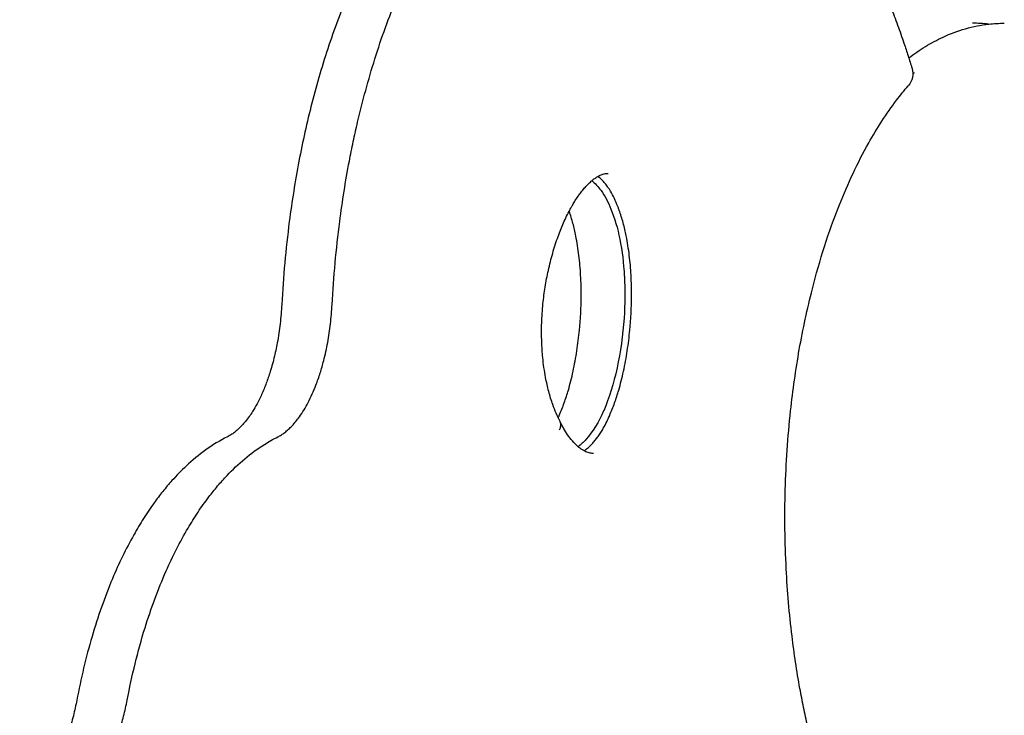
# Model space of a CAD drawing. Units: millimetres. Extents: x 0 to 59400, y 0 to 21000.
# Drawn here: x 43180 to 43502, y 16110 to 16337 of the extents above; entities that cross this region are included whole.
import ezdxf

# ---------------------------------------------------------------- set-up
doc = ezdxf.new("R2010")
doc.units = ezdxf.units.MM
doc.header["$LTSCALE"] = 15
doc.layers.add('P001', color=131, linetype='Continuous')

msp = doc.modelspace()

# ---------------------------------------------------------------- linework, layer by layer
at = {"layer": 'P001'}
for p, q in [((43491.48, 16335.64, 2824.37), (43491.48, 16335.64, 2824.37)), ((43491.48, 16335.64, 2824.37), (43491.48, 16335.64, 2824.37)), ((43491.48, 16335.64, 2824.37), (43491.48, 16335.64, 2824.37)), ((43472.55, 16319.31, 2824.37), (43471.98, 16319.31, 2824.37)), ((43472.55, 16319.31, 2824.37), (43471.98, 16319.31, 2824.37)), ((43472.55, 16319.31, 2824.37), (43471.98, 16319.31, 2824.37))]:
    msp.add_line(p, q, dxfattribs=at)
at = {"layer": 'P001', "elevation": 2824.37}
for points in [[(43364.03, 16414.89, 0.065266), (43350.5, 16413.12, 0.055227), (43337.76, 16408.17, 0.038269), (43328.72, 16402.52, 0.029856), (43320.52, 16395.7, 0.032135), (43311.52, 16386.1, 0.024301), (43303.66, 16375.54, 0.02608), (43295.31, 16361.57, 0.020019), (43288.27, 16346.89, 0.021589), (43281.25, 16328.45, 0.017407), (43275.68, 16309.52, 0.008113), (43273.42, 16300.08, 0.0076), (43271.46, 16290.57, 0.007563), (43269.74, 16280.73, 0.007167), (43268.31, 16270.84, 0.009539), (43266.82, 16257.31, 0.009229), (43265.83, 16243.73)], [(43364.03, 16414.89, 0.065266), (43350.5, 16413.12, 0.055227), (43337.76, 16408.17, 0.038269), (43328.72, 16402.52, 0.029856), (43320.52, 16395.7, 0.032135), (43311.52, 16386.1, 0.024301), (43303.66, 16375.54, 0.02608), (43295.31, 16361.57, 0.020019), (43288.27, 16346.89, 0.021589), (43281.25, 16328.45, 0.017407), (43275.68, 16309.52, 0.008113), (43273.42, 16300.08, 0.0076), (43271.46, 16290.57, 0.007563), (43269.74, 16280.73, 0.007167), (43268.31, 16270.84, 0.009539), (43266.82, 16257.31, 0.009229), (43265.83, 16243.73)], [(43364.03, 16414.89, 0.065266), (43350.5, 16413.12, 0.055227), (43337.76, 16408.17, 0.038269), (43328.72, 16402.52, 0.029856), (43320.52, 16395.7, 0.032135), (43311.52, 16386.1, 0.024301), (43303.66, 16375.54, 0.02608), (43295.31, 16361.57, 0.020019), (43288.27, 16346.89, 0.021589), (43281.25, 16328.45, 0.017407), (43275.68, 16309.52, 0.008113), (43273.42, 16300.08, 0.0076), (43271.46, 16290.57, 0.007563), (43269.74, 16280.73, 0.007167), (43268.31, 16270.84, 0.009539), (43266.82, 16257.31, 0.009229), (43265.83, 16243.73)], [(43282.29, 16243.72, -0.009228), (43283.28, 16257.3, -0.009539), (43284.77, 16270.84, -0.007167), (43286.2, 16280.72, -0.007563), (43287.92, 16290.56, -0.005069), (43289.2, 16296.94, -0.005293), (43290.62, 16303.29, -0.018268), (43296.27, 16324.02, -0.022745), (43303.6, 16344.22, -0.019641), (43310.5, 16359.15, -0.025431), (43318.71, 16373.39, -0.023674), (43326.46, 16384.21, -0.031276), (43335.34, 16394.12, -0.029014), (43343.46, 16401.22, -0.037291), (43352.42, 16407.18, -0.05413), (43365.06, 16412.58, -0.064746), (43378.57, 16414.85, -0.004625), (43379.53, 16414.87, -0.004648), (43380.48, 16414.88)], [(43282.29, 16243.72, -0.009228), (43283.28, 16257.3, -0.009539), (43284.77, 16270.84, -0.007167), (43286.2, 16280.72, -0.007563), (43287.92, 16290.56, -0.005069), (43289.2, 16296.94, -0.005293), (43290.62, 16303.29, -0.018268), (43296.27, 16324.02, -0.022745), (43303.6, 16344.22, -0.019641), (43310.5, 16359.15, -0.025431), (43318.71, 16373.39, -0.023674), (43326.46, 16384.21, -0.031276), (43335.34, 16394.12, -0.029014), (43343.46, 16401.22, -0.037291), (43352.42, 16407.18, -0.05413), (43365.06, 16412.58, -0.064746), (43378.57, 16414.85, -0.004625), (43379.53, 16414.87, -0.004648), (43380.48, 16414.88)], [(43282.29, 16243.72, -0.009228), (43283.28, 16257.3, -0.009539), (43284.77, 16270.84, -0.007167), (43286.2, 16280.72, -0.007563), (43287.92, 16290.56, -0.005069), (43289.2, 16296.94, -0.005293), (43290.62, 16303.29, -0.018268), (43296.27, 16324.02, -0.022745), (43303.6, 16344.22, -0.019641), (43310.5, 16359.15, -0.025431), (43318.71, 16373.39, -0.023674), (43326.46, 16384.21, -0.031276), (43335.34, 16394.12, -0.029014), (43343.46, 16401.22, -0.037291), (43352.42, 16407.18, -0.05413), (43365.06, 16412.58, -0.064746), (43378.57, 16414.85, -0.004625), (43379.53, 16414.87, -0.004648), (43380.48, 16414.88)], [(43386.55, 16414.88, -0.055388), (43398.07, 16413.6, -0.049222), (43409.09, 16409.95, -0.03637), (43417.48, 16405.47, -0.029627), (43425.22, 16399.91, -0.026833), (43432.35, 16393.46, -0.02157), (43438.83, 16386.34, -0.023057), (43445.79, 16377.17, -0.018408), (43451.97, 16367.44, -0.021031), (43458.87, 16354.43, -0.01689), (43464.77, 16340.92, -0.006767), (43467.01, 16335.03, -0.006294), (43469.1, 16329.09, -0.004196), (43470.45, 16324.98, -0.004023), (43471.73, 16320.86)], [(43386.55, 16414.88, -0.055388), (43398.07, 16413.6, -0.049222), (43409.09, 16409.95, -0.03637), (43417.48, 16405.47, -0.029627), (43425.22, 16399.91, -0.026833), (43432.35, 16393.46, -0.02157), (43438.83, 16386.34, -0.023057), (43445.79, 16377.17, -0.018408), (43451.97, 16367.44, -0.021031), (43458.87, 16354.43, -0.01689), (43464.77, 16340.92, -0.006767), (43467.01, 16335.03, -0.006294), (43469.1, 16329.09, -0.004196), (43470.45, 16324.98, -0.004023), (43471.73, 16320.86)], [(43386.55, 16414.88, -0.055388), (43398.07, 16413.6, -0.049222), (43409.09, 16409.95, -0.03637), (43417.48, 16405.47, -0.029627), (43425.22, 16399.91, -0.026833), (43432.35, 16393.46, -0.02157), (43438.83, 16386.34, -0.023057), (43445.79, 16377.17, -0.018408), (43451.97, 16367.44, -0.021031), (43458.87, 16354.43, -0.01689), (43464.77, 16340.92, -0.006767), (43467.01, 16335.03, -0.006294), (43469.1, 16329.09, -0.004196), (43470.45, 16324.98, -0.004023), (43471.73, 16320.86)], [(43470.67, 16324.31, -0.024985), (43476.1, 16328.02, -0.029383), (43481.91, 16331.12, -0.037589), (43489.19, 16333.84, -0.042207), (43496.8, 16335.36, -0.014029), (43499.33, 16335.57, -0.014185), (43501.87, 16335.64)], [(43470.67, 16324.31, -0.024985), (43476.1, 16328.02, -0.029383), (43481.91, 16331.12, -0.037589), (43489.19, 16333.84, -0.042207), (43496.8, 16335.36, -0.014029), (43499.33, 16335.57, -0.014185), (43501.87, 16335.64)], [(43470.67, 16324.31, -0.024985), (43476.1, 16328.02, -0.029383), (43481.91, 16331.12, -0.037589), (43489.19, 16333.84, -0.042207), (43496.8, 16335.36, -0.014029), (43499.33, 16335.57, -0.014185), (43501.87, 16335.64)], [(43496.68, 16335.34, 0.014385), (43494.08, 16335.57, 0.014511), (43491.48, 16335.64)], [(43496.68, 16335.34, 0.014385), (43494.08, 16335.57, 0.014511), (43491.48, 16335.64)], [(43496.68, 16335.34, 0.014385), (43494.08, 16335.57, 0.014511), (43491.48, 16335.64)], [(43430.64, 16157.37, -0.019648), (43430.32, 16183.22, -0.020188), (43432.07, 16209.01, -0.016509), (43434.91, 16229.04, -0.018952), (43439.17, 16248.82, -0.014701), (43443.15, 16262.72, -0.017652), (43448.02, 16276.33, -0.014967), (43452.47, 16286.59, -0.018564), (43457.59, 16296.52, -0.015285), (43461.89, 16303.64, -0.018741), (43466.67, 16310.45, -0.007498), (43468.56, 16312.86, -0.008254), (43470.52, 16315.21)], [(43430.64, 16157.37, -0.019648), (43430.32, 16183.22, -0.020188), (43432.07, 16209.01, -0.016509), (43434.91, 16229.04, -0.018952), (43439.17, 16248.82, -0.014701), (43443.15, 16262.72, -0.017652), (43448.02, 16276.33, -0.014967), (43452.47, 16286.59, -0.018564), (43457.59, 16296.52, -0.015285), (43461.89, 16303.64, -0.018741), (43466.67, 16310.45, -0.007498), (43468.56, 16312.86, -0.008254), (43470.52, 16315.21)], [(43430.64, 16157.37, -0.019648), (43430.32, 16183.22, -0.020188), (43432.07, 16209.01, -0.016509), (43434.91, 16229.04, -0.018952), (43439.17, 16248.82, -0.014701), (43443.15, 16262.72, -0.017652), (43448.02, 16276.33, -0.014967), (43452.47, 16286.59, -0.018564), (43457.59, 16296.52, -0.015285), (43461.89, 16303.64, -0.018741), (43466.67, 16310.45, -0.007498), (43468.56, 16312.86, -0.008254), (43470.52, 16315.21)], [(43367.56, 16284.53, -0.013106), (43368.11, 16284.95, -0.015436), (43368.67, 16285.33, -0.021468), (43369.42, 16285.76, -0.027119), (43370.2, 16286.11, -0.041562), (43371.29, 16286.44, -0.051035), (43372.42, 16286.55)], [(43367.56, 16284.53, -0.013106), (43368.11, 16284.95, -0.015436), (43368.67, 16285.33, -0.021468), (43369.42, 16285.76, -0.027119), (43370.2, 16286.11, -0.041562), (43371.29, 16286.44, -0.051035), (43372.42, 16286.55)], [(43367.56, 16284.53, -0.013106), (43368.11, 16284.95, -0.015436), (43368.67, 16285.33, -0.021468), (43369.42, 16285.76, -0.027119), (43370.2, 16286.11, -0.041562), (43371.29, 16286.44, -0.051035), (43372.42, 16286.55)], [(43372.18, 16282.36, 0.021431), (43371.19, 16283.62, 0.031258), (43370.07, 16284.77, 0.014719), (43369.58, 16285.18, 0.018448), (43369.07, 16285.57)], [(43372.18, 16282.36, 0.021431), (43371.19, 16283.62, 0.031258), (43370.07, 16284.77, 0.014719), (43369.58, 16285.18, 0.018448), (43369.07, 16285.57)], [(43372.18, 16282.36, 0.021431), (43371.19, 16283.62, 0.031258), (43370.07, 16284.77, 0.014719), (43369.58, 16285.18, 0.018448), (43369.07, 16285.57)], [(43361.04, 16276.58, -0.010522), (43361.96, 16278.07, -0.012255), (43362.95, 16279.52, -0.011955), (43363.91, 16280.79, -0.014156), (43364.93, 16282, -0.013699), (43365.89, 16283.02, -0.016425), (43366.91, 16283.98, -0.005345), (43367.23, 16284.26, -0.005697), (43367.56, 16284.53)], [(43361.04, 16276.58, -0.010522), (43361.96, 16278.07, -0.012255), (43362.95, 16279.52, -0.011955), (43363.91, 16280.79, -0.014156), (43364.93, 16282, -0.013699), (43365.89, 16283.02, -0.016425), (43366.91, 16283.98, -0.005345), (43367.23, 16284.26, -0.005697), (43367.56, 16284.53)], [(43361.04, 16276.58, -0.010522), (43361.96, 16278.07, -0.012255), (43362.95, 16279.52, -0.011955), (43363.91, 16280.79, -0.014156), (43364.93, 16282, -0.013699), (43365.89, 16283.02, -0.016425), (43366.91, 16283.98, -0.005345), (43367.23, 16284.26, -0.005697), (43367.56, 16284.53)], [(43375.35, 16276.45, 0.019196), (43374.21, 16278.97, 0.0267), (43372.85, 16281.38, 0.006513), (43372.52, 16281.87, 0.007201), (43372.18, 16282.36)], [(43375.35, 16276.45, 0.019196), (43374.21, 16278.97, 0.0267), (43372.85, 16281.38, 0.006513), (43372.52, 16281.87, 0.007201), (43372.18, 16282.36)], [(43375.35, 16276.45, 0.019196), (43374.21, 16278.97, 0.0267), (43372.85, 16281.38, 0.006513), (43372.52, 16281.87, 0.007201), (43372.18, 16282.36)], [(43356.12, 16265.98, -0.015626), (43357.89, 16270.4, -0.019636), (43359.98, 16274.68, -0.004886), (43360.5, 16275.63, -0.005224), (43361.04, 16276.58)], [(43356.12, 16265.98, -0.015626), (43357.89, 16270.4, -0.019636), (43359.98, 16274.68, -0.004886), (43360.5, 16275.63, -0.005224), (43361.04, 16276.58)], [(43356.12, 16265.98, -0.015626), (43357.89, 16270.4, -0.019636), (43359.98, 16274.68, -0.004886), (43360.5, 16275.63, -0.005224), (43361.04, 16276.58)], [(43378.36, 16266.14, 0.01668), (43377.37, 16270.4, 0.020498), (43376.07, 16274.58, 0.005108), (43375.72, 16275.51, 0.005473), (43375.35, 16276.45)], [(43378.36, 16266.14, 0.01668), (43377.37, 16270.4, 0.020498), (43376.07, 16274.58, 0.005108), (43375.72, 16275.51, 0.005473), (43375.35, 16276.45)], [(43378.36, 16266.14, 0.01668), (43377.37, 16270.4, 0.020498), (43376.07, 16274.58, 0.005108), (43375.72, 16275.51, 0.005473), (43375.35, 16276.45)], [(43361.91, 16266.14, 0.015958), (43360.96, 16270.22, 0.019382), (43359.74, 16274.23)], [(43361.91, 16266.14, 0.015958), (43360.96, 16270.22, 0.019382), (43359.74, 16274.23)], [(43361.91, 16266.14, 0.015958), (43360.96, 16270.22, 0.019382), (43359.74, 16274.23)], [(43352.93, 16254.89, -0.015237), (43354.34, 16260.49, -0.018356), (43356.12, 16265.98)], [(43352.93, 16254.89, -0.015237), (43354.34, 16260.49, -0.018356), (43356.12, 16265.98)], [(43352.93, 16254.89, -0.015237), (43354.34, 16260.49, -0.018356), (43356.12, 16265.98)], [(43363.48, 16253.33, 0.016773), (43362.92, 16259.76, 0.018625), (43361.91, 16266.14)], [(43363.48, 16253.33, 0.016773), (43362.92, 16259.76, 0.018625), (43361.91, 16266.14)], [(43363.48, 16253.33, 0.016773), (43362.92, 16259.76, 0.018625), (43361.91, 16266.14)], [(43379.94, 16253.33, 0.016773), (43379.38, 16259.76, 0.018625), (43378.36, 16266.14)], [(43379.94, 16253.33, 0.016773), (43379.38, 16259.76, 0.018625), (43378.36, 16266.14)], [(43379.94, 16253.33, 0.016773), (43379.38, 16259.76, 0.018625), (43378.36, 16266.14)], [(43351.18, 16243.96, -0.013371), (43351.9, 16249.45, -0.014837), (43352.93, 16254.89)], [(43351.18, 16243.96, -0.013371), (43351.9, 16249.45, -0.014837), (43352.93, 16254.89)], [(43351.18, 16243.96, -0.013371), (43351.9, 16249.45, -0.014837), (43352.93, 16254.89)], [(43363.38, 16238.89, 0.015155), (43363.65, 16246.11, 0.015074), (43363.48, 16253.33)], [(43363.38, 16238.89, 0.015155), (43363.65, 16246.11, 0.015074), (43363.48, 16253.33)], [(43363.38, 16238.89, 0.015155), (43363.65, 16246.11, 0.015074), (43363.48, 16253.33)], [(43379.83, 16238.89, 0.015155), (43380.1, 16246.11, 0.015074), (43379.94, 16253.33)], [(43379.83, 16238.89, 0.015155), (43380.1, 16246.11, 0.015074), (43379.94, 16253.33)], [(43379.83, 16238.89, 0.015155), (43380.1, 16246.11, 0.015074), (43379.94, 16253.33)], [(43265.83, 16243.73, -0.015201), (43265.3, 16237.46, -0.016628), (43264.37, 16231.23, -0.014449), (43263.3, 16226.22, -0.016889), (43261.91, 16221.28, -0.0144), (43260.61, 16217.54, -0.017412), (43259.07, 16213.89, -0.014284), (43257.77, 16211.29, -0.017892), (43256.31, 16208.78, -0.013722), (43255.18, 16207.09, -0.016805), (43253.95, 16205.47, -0.016396), (43252.79, 16204.15, -0.020633), (43251.54, 16202.91, -0.019296), (43250.41, 16201.96, -0.024425), (43249.2, 16201.11, -0.011743), (43248.65, 16200.78, -0.013413), (43248.08, 16200.48)], [(43265.83, 16243.73, -0.015201), (43265.3, 16237.46, -0.016628), (43264.37, 16231.23, -0.014449), (43263.3, 16226.22, -0.016889), (43261.91, 16221.28, -0.0144), (43260.61, 16217.54, -0.017412), (43259.07, 16213.89, -0.014284), (43257.77, 16211.29, -0.017892), (43256.31, 16208.78, -0.013722), (43255.18, 16207.09, -0.016805), (43253.95, 16205.47, -0.016396), (43252.79, 16204.15, -0.020633), (43251.54, 16202.91, -0.019296), (43250.41, 16201.96, -0.024425), (43249.2, 16201.11, -0.011743), (43248.65, 16200.78, -0.013413), (43248.08, 16200.48)], [(43265.83, 16243.73, -0.015201), (43265.3, 16237.46, -0.016628), (43264.37, 16231.23, -0.014449), (43263.3, 16226.22, -0.016889), (43261.91, 16221.28, -0.0144), (43260.61, 16217.54, -0.017412), (43259.07, 16213.89, -0.014284), (43257.77, 16211.29, -0.017892), (43256.31, 16208.78, -0.013722), (43255.18, 16207.09, -0.016805), (43253.95, 16205.47, -0.016396), (43252.79, 16204.15, -0.020633), (43251.54, 16202.91, -0.019296), (43250.41, 16201.96, -0.024425), (43249.2, 16201.11, -0.011743), (43248.65, 16200.78, -0.013413), (43248.08, 16200.48)], [(43264.54, 16200.47, 0.027035), (43265.71, 16201.14, 0.020937), (43266.81, 16201.91, 0.022325), (43268.05, 16202.95, 0.017932), (43269.2, 16204.09, 0.0188), (43270.45, 16205.52, 0.0148), (43271.6, 16207.03, 0.019235), (43273.11, 16209.32, 0.015489), (43274.46, 16211.71, 0.015692), (43275.82, 16214.53, 0.012932), (43277.02, 16217.42, 0.015932), (43278.4, 16221.37, 0.01332), (43279.55, 16225.39, 0.017959), (43280.85, 16231.34, 0.015638), (43281.74, 16237.37, 0.007888), (43282.07, 16240.55, 0.007689), (43282.29, 16243.72)], [(43264.54, 16200.47, 0.027035), (43265.71, 16201.14, 0.020937), (43266.81, 16201.91, 0.022325), (43268.05, 16202.95, 0.017932), (43269.2, 16204.09, 0.0188), (43270.45, 16205.52, 0.0148), (43271.6, 16207.03, 0.019235), (43273.11, 16209.32, 0.015489), (43274.46, 16211.71, 0.015692), (43275.82, 16214.53, 0.012932), (43277.02, 16217.42, 0.015932), (43278.4, 16221.37, 0.01332), (43279.55, 16225.39, 0.017959), (43280.85, 16231.34, 0.015638), (43281.74, 16237.37, 0.007888), (43282.07, 16240.55, 0.007689), (43282.29, 16243.72)], [(43264.54, 16200.47, 0.027035), (43265.71, 16201.14, 0.020937), (43266.81, 16201.91, 0.022325), (43268.05, 16202.95, 0.017932), (43269.2, 16204.09, 0.0188), (43270.45, 16205.52, 0.0148), (43271.6, 16207.03, 0.019235), (43273.11, 16209.32, 0.015489), (43274.46, 16211.71, 0.015692), (43275.82, 16214.53, 0.012932), (43277.02, 16217.42, 0.015932), (43278.4, 16221.37, 0.01332), (43279.55, 16225.39, 0.017959), (43280.85, 16231.34, 0.015638), (43281.74, 16237.37, 0.007888), (43282.07, 16240.55, 0.007689), (43282.29, 16243.72)], [(43350.77, 16231.46, -0.017176), (43350.76, 16237.72, -0.017689), (43351.18, 16243.96)], [(43350.77, 16231.46, -0.017176), (43350.76, 16237.72, -0.017689), (43351.18, 16243.96)], [(43350.77, 16231.46, -0.017176), (43350.76, 16237.72, -0.017689), (43351.18, 16243.96)], [(43361.01, 16221.9, 0.01554), (43362.25, 16228.61, 0.013992), (43363.09, 16235.39, 0.003532), (43363.25, 16237.14, 0.003483), (43363.38, 16238.89)], [(43361.01, 16221.9, 0.01554), (43362.25, 16228.61, 0.013992), (43363.09, 16235.39, 0.003532), (43363.25, 16237.14, 0.003483), (43363.38, 16238.89)], [(43361.01, 16221.9, 0.01554), (43362.25, 16228.61, 0.013992), (43363.09, 16235.39, 0.003532), (43363.25, 16237.14, 0.003483), (43363.38, 16238.89)], [(43377.47, 16221.9, 0.01554), (43378.71, 16228.61, 0.013992), (43379.55, 16235.39, 0.003532), (43379.7, 16237.14, 0.003483), (43379.83, 16238.89)], [(43377.47, 16221.9, 0.01554), (43378.71, 16228.61, 0.013992), (43379.55, 16235.39, 0.003532), (43379.7, 16237.14, 0.003483), (43379.83, 16238.89)], [(43377.47, 16221.9, 0.01554), (43378.71, 16228.61, 0.013992), (43379.55, 16235.39, 0.003532), (43379.7, 16237.14, 0.003483), (43379.83, 16238.89)], [(43353.07, 16215.32, -0.009242), (43352.51, 16217.61, -0.008474), (43352.04, 16219.9, -0.011357), (43351.5, 16223.14, -0.010538), (43351.11, 16226.4, -0.007948), (43350.9, 16228.93, -0.007739), (43350.77, 16231.46)], [(43353.07, 16215.32, -0.009242), (43352.51, 16217.61, -0.008474), (43352.04, 16219.9, -0.011357), (43351.5, 16223.14, -0.010538), (43351.11, 16226.4, -0.007948), (43350.9, 16228.93, -0.007739), (43350.77, 16231.46)], [(43353.07, 16215.32, -0.009242), (43352.51, 16217.61, -0.008474), (43352.04, 16219.9, -0.011357), (43351.5, 16223.14, -0.010538), (43351.11, 16226.4, -0.007948), (43350.9, 16228.93, -0.007739), (43350.77, 16231.46)], [(43356.51, 16207.5, 0.016542), (43358.11, 16211.59, 0.013736), (43359.46, 16215.77, 0.009295), (43360.29, 16218.82, 0.008479), (43361.01, 16221.9)], [(43356.51, 16207.5, 0.016542), (43358.11, 16211.59, 0.013736), (43359.46, 16215.77, 0.009295), (43360.29, 16218.82, 0.008479), (43361.01, 16221.9)], [(43356.51, 16207.5, 0.016542), (43358.11, 16211.59, 0.013736), (43359.46, 16215.77, 0.009295), (43360.29, 16218.82, 0.008479), (43361.01, 16221.9)], [(43372.96, 16207.5, 0.016542), (43374.56, 16211.59, 0.013736), (43375.91, 16215.77, 0.009295), (43376.74, 16218.82, 0.008479), (43377.47, 16221.9)], [(43372.96, 16207.5, 0.016542), (43374.56, 16211.59, 0.013736), (43375.91, 16215.77, 0.009295), (43376.74, 16218.82, 0.008479), (43377.47, 16221.9)], [(43372.96, 16207.5, 0.016542), (43374.56, 16211.59, 0.013736), (43375.91, 16215.77, 0.009295), (43376.74, 16218.82, 0.008479), (43377.47, 16221.9)], [(43356.75, 16205.45, -0.019485), (43355.47, 16208.2, -0.015404), (43354.38, 16211.03, -0.010546), (43353.68, 16213.16, -0.009377), (43353.07, 16215.32)], [(43356.75, 16205.45, -0.019485), (43355.47, 16208.2, -0.015404), (43354.38, 16211.03, -0.010546), (43353.68, 16213.16, -0.009377), (43353.07, 16215.32)], [(43356.75, 16205.45, -0.019485), (43355.47, 16208.2, -0.015404), (43354.38, 16211.03, -0.010546), (43353.68, 16213.16, -0.009377), (43353.07, 16215.32)], [(43356.15, 16206.68, 0.002402), (43356.33, 16207.09, 0.002327), (43356.51, 16207.5)], [(43356.15, 16206.68, 0.002402), (43356.33, 16207.09, 0.002327), (43356.51, 16207.5)], [(43356.15, 16206.68, 0.002402), (43356.33, 16207.09, 0.002327), (43356.51, 16207.5)], [(43367.47, 16198.45, 0.015618), (43368.36, 16199.52, 0.012885), (43369.19, 16200.63, 0.01332), (43370.07, 16201.93, 0.011239), (43370.88, 16203.28, 0.015346), (43371.98, 16205.36, 0.012666), (43372.96, 16207.5)], [(43367.47, 16198.45, 0.015618), (43368.36, 16199.52, 0.012885), (43369.19, 16200.63, 0.01332), (43370.07, 16201.93, 0.011239), (43370.88, 16203.28, 0.015346), (43371.98, 16205.36, 0.012666), (43372.96, 16207.5)], [(43367.47, 16198.45, 0.015618), (43368.36, 16199.52, 0.012885), (43369.19, 16200.63, 0.01332), (43370.07, 16201.93, 0.011239), (43370.88, 16203.28, 0.015346), (43371.98, 16205.36, 0.012666), (43372.96, 16207.5)], [(43356.6, 16202.73, 0.057768), (43356.94, 16203.68, 0.090548), (43356.99, 16204.68, 0.041773), (43356.91, 16205.07, 0.044804), (43356.75, 16205.45)], [(43356.6, 16202.73, 0.057768), (43356.94, 16203.68, 0.090548), (43356.99, 16204.68, 0.041773), (43356.91, 16205.07, 0.044804), (43356.75, 16205.45)], [(43356.6, 16202.73, 0.057768), (43356.94, 16203.68, 0.090548), (43356.99, 16204.68, 0.041773), (43356.91, 16205.07, 0.044804), (43356.75, 16205.45)], [(43367.65, 16195.09, -0.065347), (43366.23, 16195.27, -0.048101), (43364.89, 16195.78, -0.01312), (43364.49, 16195.98, -0.01154), (43364.1, 16196.21, -0.04148), (43362.57, 16197.34, -0.027319), (43361.2, 16198.67, -0.030115), (43359.6, 16200.64, -0.021193), (43358.2, 16202.77, -0.011163), (43357.46, 16204.07, -0.009726), (43356.78, 16205.4)], [(43367.65, 16195.09, -0.065347), (43366.23, 16195.27, -0.048101), (43364.89, 16195.78, -0.01312), (43364.49, 16195.98, -0.01154), (43364.1, 16196.21, -0.04148), (43362.57, 16197.34, -0.027319), (43361.2, 16198.67, -0.030115), (43359.6, 16200.64, -0.021193), (43358.2, 16202.77, -0.011163), (43357.46, 16204.07, -0.009726), (43356.78, 16205.4)], [(43367.65, 16195.09, -0.065347), (43366.23, 16195.27, -0.048101), (43364.89, 16195.78, -0.01312), (43364.49, 16195.98, -0.01154), (43364.1, 16196.21, -0.04148), (43362.57, 16197.34, -0.027319), (43361.2, 16198.67, -0.030115), (43359.6, 16200.64, -0.021193), (43358.2, 16202.77, -0.011163), (43357.46, 16204.07, -0.009726), (43356.78, 16205.4)], [(43248.08, 16200.48, 0.040544), (43241.01, 16196.21, 0.031828), (43234.62, 16190.96, 0.011702), (43232.25, 16188.63, 0.010598), (43229.98, 16186.2, 0.01399), (43226.97, 16182.65, 0.012259), (43224.16, 16178.94, 0.015165), (43220.69, 16173.81, 0.012987), (43217.52, 16168.5, 0.015442), (43213.82, 16161.42, 0.013118), (43210.53, 16154.14, 0.015179), (43206.93, 16144.79, 0.013035), (43203.86, 16135.24, 0.012973), (43201.12, 16124.93, 0.011615), (43198.9, 16114.5)], [(43248.08, 16200.48, 0.040544), (43241.01, 16196.21, 0.031828), (43234.62, 16190.96, 0.011702), (43232.25, 16188.63, 0.010598), (43229.98, 16186.2, 0.01399), (43226.97, 16182.65, 0.012259), (43224.16, 16178.94, 0.015165), (43220.69, 16173.81, 0.012987), (43217.52, 16168.5, 0.015442), (43213.82, 16161.42, 0.013118), (43210.53, 16154.14, 0.015179), (43206.93, 16144.79, 0.013035), (43203.86, 16135.24, 0.012973), (43201.12, 16124.93, 0.011615), (43198.9, 16114.5)], [(43248.08, 16200.48, 0.040544), (43241.01, 16196.21, 0.031828), (43234.62, 16190.96, 0.011702), (43232.25, 16188.63, 0.010598), (43229.98, 16186.2, 0.01399), (43226.97, 16182.65, 0.012259), (43224.16, 16178.94, 0.015165), (43220.69, 16173.81, 0.012987), (43217.52, 16168.5, 0.015442), (43213.82, 16161.42, 0.013118), (43210.53, 16154.14, 0.015179), (43206.93, 16144.79, 0.013035), (43203.86, 16135.24, 0.012973), (43201.12, 16124.93, 0.011615), (43198.9, 16114.5)], [(43215.36, 16114.5, -0.013255), (43217.93, 16126.37, -0.01511), (43221.17, 16138.07, -0.013291), (43224.35, 16147.46, -0.015584), (43228.08, 16156.66, -0.013472), (43231.45, 16163.78, -0.015926), (43235.25, 16170.7, -0.013406), (43238.49, 16175.87, -0.015695), (43242.03, 16180.85, -0.012699), (43244.9, 16184.43, -0.014501), (43247.96, 16187.85, -0.027645), (43253.75, 16193.32, -0.035134), (43260.17, 16198.02, -0.011934), (43262.32, 16199.3, -0.012783), (43264.54, 16200.47)], [(43215.36, 16114.5, -0.013255), (43217.93, 16126.37, -0.01511), (43221.17, 16138.07, -0.013291), (43224.35, 16147.46, -0.015584), (43228.08, 16156.66, -0.013472), (43231.45, 16163.78, -0.015926), (43235.25, 16170.7, -0.013406), (43238.49, 16175.87, -0.015695), (43242.03, 16180.85, -0.012699), (43244.9, 16184.43, -0.014501), (43247.96, 16187.85, -0.027645), (43253.75, 16193.32, -0.035134), (43260.17, 16198.02, -0.011934), (43262.32, 16199.3, -0.012783), (43264.54, 16200.47)], [(43215.36, 16114.5, -0.013255), (43217.93, 16126.37, -0.01511), (43221.17, 16138.07, -0.013291), (43224.35, 16147.46, -0.015584), (43228.08, 16156.66, -0.013472), (43231.45, 16163.78, -0.015926), (43235.25, 16170.7, -0.013406), (43238.49, 16175.87, -0.015695), (43242.03, 16180.85, -0.012699), (43244.9, 16184.43, -0.014501), (43247.96, 16187.85, -0.027645), (43253.75, 16193.32, -0.035134), (43260.17, 16198.02, -0.011934), (43262.32, 16199.3, -0.012783), (43264.54, 16200.47)], [(43364.53, 16195.96, 0.038241), (43365.73, 16196.79, 0.02571), (43366.82, 16197.77, 0.007461), (43367.15, 16198.11, 0.006808), (43367.47, 16198.45)], [(43364.53, 16195.96, 0.038241), (43365.73, 16196.79, 0.02571), (43366.82, 16197.77, 0.007461), (43367.15, 16198.11, 0.006808), (43367.47, 16198.45)], [(43364.53, 16195.96, 0.038241), (43365.73, 16196.79, 0.02571), (43366.82, 16197.77, 0.007461), (43367.15, 16198.11, 0.006808), (43367.47, 16198.45)], [(43446.7, 16075.49, -0.018547), (43441.65, 16090.55, -0.015436), (43437.63, 16105.93, -0.005854), (43436.3, 16112.1, -0.005569), (43435.1, 16118.3, -0.007436), (43433.69, 16126.82, -0.007074), (43432.53, 16135.38, -0.008849), (43431.39, 16146.36, -0.008538), (43430.64, 16157.37)], [(43446.7, 16075.49, -0.018547), (43441.65, 16090.55, -0.015436), (43437.63, 16105.93, -0.005854), (43436.3, 16112.1, -0.005569), (43435.1, 16118.3, -0.007436), (43433.69, 16126.82, -0.007074), (43432.53, 16135.38, -0.008849), (43431.39, 16146.36, -0.008538), (43430.64, 16157.37)], [(43446.7, 16075.49, -0.018547), (43441.65, 16090.55, -0.015436), (43437.63, 16105.93, -0.005854), (43436.3, 16112.1, -0.005569), (43435.1, 16118.3, -0.007436), (43433.69, 16126.82, -0.007074), (43432.53, 16135.38, -0.008849), (43431.39, 16146.36, -0.008538), (43430.64, 16157.37)], [(43198.9, 16114.5, -0.015062), (43197.76, 16109.32, -0.017887), (43196.28, 16104.23, -0.015411), (43194.86, 16100.35, -0.019175), (43193.18, 16096.57, -0.016194), (43191.74, 16093.86, -0.020452), (43190.1, 16091.26, -0.019735), (43188.56, 16089.2, -0.026626), (43186.83, 16087.3, -0.020621), (43185.54, 16086.12, -0.027567), (43184.15, 16085.07, -0.030162), (43182.7, 16084.23, -0.040974), (43181.16, 16083.6, -0.012772), (43180.7, 16083.47, -0.013517), (43180.23, 16083.36)], [(43198.9, 16114.5, -0.015062), (43197.76, 16109.32, -0.017887), (43196.28, 16104.23, -0.015411), (43194.86, 16100.35, -0.019175), (43193.18, 16096.57, -0.016194), (43191.74, 16093.86, -0.020452), (43190.1, 16091.26, -0.019735), (43188.56, 16089.2, -0.026626), (43186.83, 16087.3, -0.020621), (43185.54, 16086.12, -0.027567), (43184.15, 16085.07, -0.030162), (43182.7, 16084.23, -0.040974), (43181.16, 16083.6, -0.012772), (43180.7, 16083.47, -0.013517), (43180.23, 16083.36)], [(43198.9, 16114.5, -0.015062), (43197.76, 16109.32, -0.017887), (43196.28, 16104.23, -0.015411), (43194.86, 16100.35, -0.019175), (43193.18, 16096.57, -0.016194), (43191.74, 16093.86, -0.020452), (43190.1, 16091.26, -0.019735), (43188.56, 16089.2, -0.026626), (43186.83, 16087.3, -0.020621), (43185.54, 16086.12, -0.027567), (43184.15, 16085.07, -0.030162), (43182.7, 16084.23, -0.040974), (43181.16, 16083.6, -0.012772), (43180.7, 16083.47, -0.013517), (43180.23, 16083.36)], [(43196.69, 16083.36, 0.049872), (43198.44, 16083.9, 0.03686), (43200.08, 16084.74, 0.028524), (43201.46, 16085.69, 0.021588), (43202.74, 16086.77, 0.022945), (43204.17, 16088.22, 0.018066), (43205.48, 16089.78, 0.018574), (43206.87, 16091.72, 0.014776), (43208.13, 16093.76, 0.018461), (43209.69, 16096.67, 0.014654), (43211.04, 16099.68, 0.019956), (43212.78, 16104.38, 0.016095), (43214.18, 16109.2, 0.008176), (43214.81, 16111.84, 0.00764), (43215.36, 16114.5)], [(43196.69, 16083.36, 0.049872), (43198.44, 16083.9, 0.03686), (43200.08, 16084.74, 0.028524), (43201.46, 16085.69, 0.021588), (43202.74, 16086.77, 0.022945), (43204.17, 16088.22, 0.018066), (43205.48, 16089.78, 0.018574), (43206.87, 16091.72, 0.014776), (43208.13, 16093.76, 0.018461), (43209.69, 16096.67, 0.014654), (43211.04, 16099.68, 0.019956), (43212.78, 16104.38, 0.016095), (43214.18, 16109.2, 0.008176), (43214.81, 16111.84, 0.00764), (43215.36, 16114.5)], [(43196.69, 16083.36, 0.049872), (43198.44, 16083.9, 0.03686), (43200.08, 16084.74, 0.028524), (43201.46, 16085.69, 0.021588), (43202.74, 16086.77, 0.022945), (43204.17, 16088.22, 0.018066), (43205.48, 16089.78, 0.018574), (43206.87, 16091.72, 0.014776), (43208.13, 16093.76, 0.018461), (43209.69, 16096.67, 0.014654), (43211.04, 16099.68, 0.019956), (43212.78, 16104.38, 0.016095), (43214.18, 16109.2, 0.008176), (43214.81, 16111.84, 0.00764), (43215.36, 16114.5)]]:
    msp.add_lwpolyline(points, format="xyb", dxfattribs=at)
at = {"layer": 'P001', "extrusion": (-6.40593e-18, 2.12603e-17, -1)}
msp.add_arc((-43465.98, 16319.13, -2824.37), 6, 163.232, 220.8155, dxfattribs=at)
msp.add_arc((-43465.98, 16319.13, -2824.37), 6, 163.232, 220.8155, dxfattribs=at)
msp.add_arc((-43465.98, 16319.13, -2824.37), 6, 163.232, 220.8155, dxfattribs=at)
at = {"layer": 'P001', "extrusion": (0, 0, -1)}
for centre, major_axis, start_param, end_param in [((43361.17, 16255.07, 2824.37), (0, -31.49), 3.531315, 3.748259), ((43361.17, 16255.07, 2824.37), (0, -31.49), 3.531315, 3.748259), ((43361.17, 16255.07, 2824.37), (0, -31.49), 3.531315, 3.748259), ((43361.17, 16255.06, 2824.37), (0, -31.49), 3.748259, 4.029991), ((43361.17, 16255.06, 2824.37), (0, -31.49), 3.748259, 4.029991), ((43361.17, 16255.06, 2824.37), (0, -31.49), 3.748259, 4.029991), ((43358.91, 16251.39, 2824.37), (0, -37.31), 4.029991, 4.336328), ((43358.91, 16251.39, 2824.37), (0, -37.31), 4.029991, 4.336328), ((43358.91, 16251.39, 2824.37), (0, -37.31), 4.029991, 4.336328), ((43354.73, 16248.09, 2824.37), (0, -46.29), 4.336328, 4.606007), ((43354.73, 16248.09, 2824.37), (0, -46.29), 4.336328, 4.606007), ((43354.73, 16248.09, 2824.37), (0, -46.29), 4.336328, 4.606007), ((43349.37, 16246.95, 2824.37), (0, -57.09), 4.606007, 4.846902), ((43349.37, 16246.95, 2824.37), (0, -57.09), 4.606007, 4.846902), ((43349.37, 16246.95, 2824.37), (0, -57.09), 4.606007, 4.846902), ((43347.11, 16247.56, 2824.37), (0, -61.64), 4.846902, 5.121954), ((43347.11, 16247.56, 2824.37), (0, -61.64), 4.846902, 5.121954), ((43347.11, 16247.56, 2824.37), (0, -61.64), 4.846902, 5.121954), ((43350.11, 16244.95, 2824.37), (0, -55.09), 5.121954, 5.422442), ((43350.11, 16244.95, 2824.37), (0, -55.09), 5.121954, 5.422442), ((43350.11, 16244.95, 2824.37), (0, -55.09), 5.121954, 5.422442), ((43354.97, 16236.59, 2824.37), (0, -42.27), 5.422442, 5.773859), ((43354.97, 16236.59, 2824.37), (0, -42.27), 5.422442, 5.773859), ((43354.97, 16236.59, 2824.37), (0, -42.27), 5.422442, 5.773859), ((43356.45, 16231.31, 2824.37), (0, -36.22), 5.773859, 5.934017), ((43356.45, 16231.31, 2824.37), (0, -36.22), 5.773859, 5.934017), ((43356.45, 16231.31, 2824.37), (0, -36.22), 5.773859, 5.934017)]:
    msp.add_ellipse(centre, major_axis=major_axis, ratio=0.5, start_param=start_param, end_param=end_param, dxfattribs=at)

doc.saveas('drawing.dxf')
